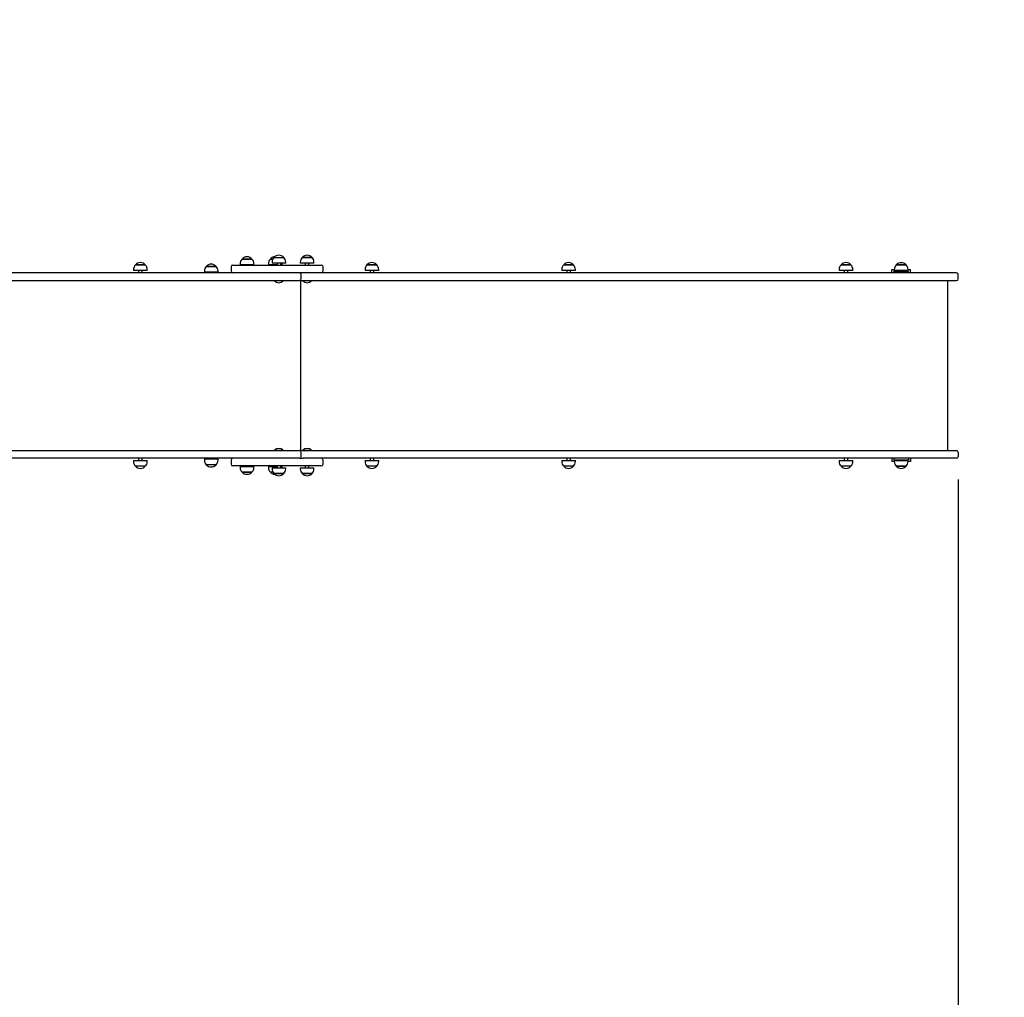
# Paper-space layout 'Основные габаритные размеры' of a CAD drawing. Units: millimetres. Extents: x 6.1 to 19.1, y 2.1 to 14.8.
# Drawn here: x 12 to 14.6, y 9.5 to 12.1 of the extents above; entities that cross this region are included whole.
import ezdxf

# ---------------------------------------------------------------- set-up
doc = ezdxf.new("R2010")
doc.units = ezdxf.units.MM
doc.header["$LTSCALE"] = 100
doc.header["$PDSIZE"] = -1
doc.linetypes.add('SLD-Сплошная', pattern=[0])
doc.layers.add('ПРИМЕЧАНИЯ', color=7, linetype='SLD-Сплошная')
doc.styles.add('SLDTEXTSTYLE1', font='isocpeui.ttf')
doc.dimstyles.new('SLDDIMSTYLE0', dxfattribs={"dimtxt": 0.3, "dimasz": 0.3, "dimexe": 0, "dimexo": 0.0625, "dimgap": 0.075, "dimtad": 2, "dimrnd": 1e-09, "dimzin": 12, "dimdsep": 46, "dimtxsty": 'SLDTEXTSTYLE1', "dimsah": 1, "dimcen": 0.09, "dimadec": 0, "dimazin": 3, "dimtfac": 1, "dimtdec": 3, "dimtofl": 0, "dimtmove": 0, "dimatfit": 3, "dimfxl": 1, "dimfrac": 2, "dimtolj": 1, "dimtzin": 12, "dimarcsym": 0})

# ---------------------------------------------------------------- blocks, each defined once
blk = doc.blocks.new('_D_6')
at = {"layer": 'Defpoints', "color": 0, "transparency": 16777216}
for p in [(16.5065, 10.9343), (6.0936, 8.1173), (16.5065, 2.1804)]:
    blk.add_point(p, dxfattribs=at)
at = {"layer": 'ПРИМЕЧАНИЯ', "color": 0, "lineweight": -2, "transparency": 16777216}
for p, q in [((16.5065, 10.8718), (16.5065, 2.1804)), ((6.0936, 8.0548), (6.0936, 2.1804)), ((6.3936, 2.1804), (16.2065, 2.1804))]:
    blk.add_line(p, q, dxfattribs=at)
at = {"layer": 'ПРИМЕЧАНИЯ', "color": 0, "transparency": 16777216}
for points in [[(6.3936, 2.2304), (6.3936, 2.1304), (6.0936, 2.1804)], [(16.2065, 2.2304), (16.2065, 2.1304), (16.5065, 2.1804)]]:
    blk.add_solid(points, dxfattribs=at)
at = {"layer": 'ПРИМЕЧАНИЯ', "color": 0, "transparency": 16777216, "insert": (11.3001, 2.5554), "char_height": 0.3, "attachment_point": 2, "style": 'SLDTEXTSTYLE1'}
blk.add_mtext('\\A1;10.41м', dxfattribs=at)
blk = doc.blocks.new('_D_7')
at = {"layer": 'Defpoints', "color": 0, "transparency": 16777216}
for p in [(10.1625, 14.7811), (10.1835, 4.0142), (19.0388, 4.0142)]:
    blk.add_point(p, dxfattribs=at)
at = {"layer": 'ПРИМЕЧАНИЯ', "color": 0, "lineweight": -2, "transparency": 16777216}
for p, q in [((10.225, 14.7811), (19.0388, 14.7811)), ((19.0388, 14.4811), (19.0388, 4.3142)), ((10.246, 4.0142), (19.0388, 4.0142))]:
    blk.add_line(p, q, dxfattribs=at)
at = {"layer": 'ПРИМЕЧАНИЯ', "color": 0, "transparency": 16777216}
for points in [[(18.9888, 14.4811), (19.0888, 14.4811), (19.0388, 14.7811)], [(18.9888, 4.3142), (19.0888, 4.3142), (19.0388, 4.0142)]]:
    blk.add_solid(points, dxfattribs=at)
at = {"layer": 'ПРИМЕЧАНИЯ', "color": 0, "transparency": 16777216, "insert": (18.6599, 9.3977), "char_height": 0.3, "attachment_point": 2, "rotation": 90, "style": 'SLDTEXTSTYLE1'}
blk.add_mtext('\\A1;10.77м', dxfattribs=at)
blk = doc.blocks.new('*D19')
at = {"layer": 'Defpoints', "color": 0, "transparency": 16777216}
for p in [(14.5065, 10.9393), (7.5936, 8.2273), (14.5065, 2.9633)]:
    blk.add_point(p, dxfattribs=at)
at = {"layer": 'ПРИМЕЧАНИЯ', "color": 0, "lineweight": -2, "transparency": 16777216}
for p, q in [((14.5065, 10.8768), (14.5065, 2.9633)), ((7.5936, 8.1648), (7.5936, 2.9633)), ((7.8936, 2.9633), (14.2065, 2.9633))]:
    blk.add_line(p, q, dxfattribs=at)
at = {"layer": 'ПРИМЕЧАНИЯ', "color": 0, "transparency": 16777216}
for points in [[(7.8936, 3.0133), (7.8936, 2.9133), (7.5936, 2.9633)], [(14.2065, 3.0133), (14.2065, 2.9133), (14.5065, 2.9633)]]:
    blk.add_solid(points, dxfattribs=at)
at = {"layer": 'ПРИМЕЧАНИЯ', "color": 0, "transparency": 16777216, "insert": (11.0501, 3.1883), "char_height": 0.3, "attachment_point": 5, "style": 'SLDTEXTSTYLE1'}
blk.add_mtext('\\A1;6.91м', dxfattribs=at)
blk = doc.blocks.new('*D20')
at = {"layer": 'Defpoints', "color": 0, "transparency": 16777216}
for p in [(9.669, 13.2811), (17.8017, 13.2749), (9.6635, 6.0142)]:
    blk.add_point(p, dxfattribs=at)
at = {"layer": 'ПРИМЕЧАНИЯ', "color": 0, "lineweight": -2, "transparency": 16777216}
for p, q in [((9.7315, 13.2811), (17.8017, 13.2749)), ((17.7965, 6.3081), (17.8015, 12.9749)), ((9.726, 6.0142), (17.7962, 6.0081))]:
    blk.add_line(p, q, dxfattribs=at)
at = {"layer": 'ПРИМЕЧАНИЯ', "color": 0, "transparency": 16777216}
for points in [[(17.7515, 12.975), (17.8515, 12.9749), (17.8017, 13.2749)], [(17.7465, 6.3081), (17.8465, 6.308), (17.7962, 6.0081)]]:
    blk.add_solid(points, dxfattribs=at)
at = {"layer": 'ПРИМЕЧАНИЯ', "color": 0, "transparency": 16777216, "insert": (17.572, 9.6417), "char_height": 0.3, "attachment_point": 5, "rotation": 89.9566, "style": 'SLDTEXTSTYLE1'}
blk.add_mtext('\\A1;7.27м', dxfattribs=at)

psp = doc.layouts.new('Основные габаритные размеры')

# ---------------------------------------------------------------- linework, layer by layer
at = {"color": 7, "linetype": 'SLD-Сплошная', "lineweight": 25}
for p, q in [((12.647, 11.4798), (12.6737, 11.4798)), ((12.7238, 11.4798), (12.7505, 11.4798)), ((12.7241, 11.4798), (12.7238, 11.4798)), ((12.7505, 11.4798), (12.7241, 11.4798)), ((12.2706, 11.4598), (12.2754, 11.4598)), ((12.2958, 11.4598), (12.2706, 11.4598)), ((12.2754, 11.4598), (12.2973, 11.4598)), ((12.2973, 11.4598), (12.2958, 11.4598)), ((12.4631, 11.4558), (12.4666, 11.4558)), ((12.4873, 11.4558), (12.4631, 11.4558)), ((12.4666, 11.4558), (12.4898, 11.4558)), ((12.4898, 11.4558), (12.4873, 11.4558)), ((12.5305, 11.4543), (12.5305, 11.4433)), ((12.5355, 11.4593), (12.5531, 11.4593)), ((12.5531, 11.4593), (12.7755, 11.4593)), ((12.5552, 11.4633), (12.5552, 11.4603)), ((12.5652, 11.4603), (12.5552, 11.4603)), ((12.5605, 11.4758), (12.5872, 11.4758)), ((12.5677, 11.4758), (12.5605, 11.4758)), ((12.5924, 11.4603), (12.5652, 11.4603)), ((12.5872, 11.4758), (12.5677, 11.4758)), ((12.5688, 11.4603), (12.5688, 11.4593)), ((12.5788, 11.4593), (12.5788, 11.4603)), ((12.5924, 11.4603), (12.5924, 11.4633)), ((12.632, 11.4633), (12.632, 11.4603)), ((12.6335, 11.4603), (12.632, 11.4603)), ((12.6554, 11.4603), (12.6335, 11.4603)), ((12.6373, 11.4758), (12.644, 11.4758)), ((12.6383, 11.4758), (12.6373, 11.4758)), ((12.644, 11.4758), (12.6383, 11.4758)), ((12.6418, 11.4673), (12.6418, 11.4643)), ((12.679, 11.4643), (12.6418, 11.4643)), ((12.6456, 11.4603), (12.6456, 11.4593)), ((12.6554, 11.4643), (12.6554, 11.4593)), ((12.6654, 11.4593), (12.6654, 11.4643)), ((12.6692, 11.4603), (12.6654, 11.4603)), ((12.6692, 11.4633), (12.6692, 11.4643)), ((12.6692, 11.4603), (12.6692, 11.4633)), ((12.679, 11.4643), (12.679, 11.4673)), ((12.7186, 11.4673), (12.7186, 11.4643)), ((12.719, 11.4643), (12.7186, 11.4643)), ((12.7558, 11.4643), (12.719, 11.4643)), ((12.7322, 11.4643), (12.7322, 11.4593)), ((12.7422, 11.4593), (12.7422, 11.4643)), ((12.7558, 11.4643), (12.7558, 11.4673)), ((12.7805, 11.4433), (12.7805, 11.4543)), ((12.8998, 11.4598), (12.9108, 11.4598)), ((12.9265, 11.4598), (12.8998, 11.4598)), ((12.9108, 11.4598), (12.9265, 11.4598)), ((13.4344, 11.4598), (13.4454, 11.4598)), ((13.4611, 11.4598), (13.4344, 11.4598)), ((13.4454, 11.4598), (13.4611, 11.4598)), ((14.1881, 11.4598), (14.1922, 11.4598)), ((14.2128, 11.4598), (14.1881, 11.4598)), ((14.1922, 11.4598), (14.2148, 11.4598)), ((14.2148, 11.4598), (14.2128, 11.4598)), ((14.3381, 11.4598), (14.3648, 11.4598)), ((14.3648, 11.4598), (14.3381, 11.4598)), ((14.3648, 11.4598), (14.3648, 11.4598)), ((12.0088, 11.4383), (11.6348, 11.4383)), ((12.2662, 11.4383), (12.0088, 11.4383)), ((12.2654, 11.4473), (12.2654, 11.4443)), ((12.3004, 11.4443), (12.2654, 11.4443)), ((12.3917, 11.4383), (12.2662, 11.4383)), ((12.279, 11.4443), (12.279, 11.4383)), ((12.289, 11.4383), (12.289, 11.4443)), ((12.3026, 11.4443), (12.3004, 11.4443)), ((12.3026, 11.4443), (12.3026, 11.4473)), ((12.7162, 11.4383), (12.3917, 11.4383)), ((12.4579, 11.4433), (12.4579, 11.4403)), ((12.4916, 11.4403), (12.4579, 11.4403)), ((12.4715, 11.4403), (12.4715, 11.4383)), ((12.4815, 11.4383), (12.4815, 11.4403)), ((12.4951, 11.4403), (12.4916, 11.4403)), ((12.4951, 11.4403), (12.4951, 11.4433)), ((12.7265, 11.4383), (12.7162, 11.4383)), ((12.7212, 11.4223), (12.7212, 11.4333)), ((12.7985, 11.4383), (12.7265, 11.4383)), ((13.5625, 11.4383), (12.7985, 11.4383)), ((12.8946, 11.4473), (12.8946, 11.4443)), ((12.9318, 11.4443), (12.8946, 11.4443)), ((12.9082, 11.4443), (12.9082, 11.4383)), ((12.9182, 11.4383), (12.9182, 11.4443)), ((12.9318, 11.4443), (12.9318, 11.4473)), ((13.4292, 11.4473), (13.4292, 11.4443)), ((13.4664, 11.4443), (13.4292, 11.4443)), ((13.4428, 11.4443), (13.4428, 11.4383)), ((13.4528, 11.4383), (13.4528, 11.4443)), ((13.4664, 11.4443), (13.4664, 11.4473)), ((14.133, 11.4383), (13.5625, 11.4383)), ((14.3201, 11.4383), (14.133, 11.4383)), ((14.1829, 11.4473), (14.1829, 11.4443)), ((14.2173, 11.4443), (14.1829, 11.4443)), ((14.1965, 11.4443), (14.1965, 11.4383)), ((14.2065, 11.4383), (14.2065, 11.4443)), ((14.2201, 11.4443), (14.2173, 11.4443)), ((14.2201, 11.4443), (14.2201, 11.4473)), ((14.5015, 11.4383), (14.3201, 11.4383)), ((14.3265, 11.4383), (14.3265, 11.4473)), ((14.3265, 11.4473), (14.3329, 11.4473)), ((14.3315, 11.4383), (14.3315, 11.4423)), ((14.3715, 11.4423), (14.3315, 11.4423)), ((14.3329, 11.4473), (14.3329, 11.4443)), ((14.3701, 11.4443), (14.3329, 11.4443)), ((14.3465, 11.4443), (14.3465, 11.4423)), ((14.3565, 11.4423), (14.3565, 11.4443)), ((14.3701, 11.4443), (14.3701, 11.4473)), ((14.3701, 11.4473), (14.3765, 11.4473)), ((14.3715, 11.4383), (14.3715, 11.4423)), ((14.3765, 11.4383), (14.3765, 11.4473)), ((14.5065, 11.4223), (14.5065, 11.4333)), ((11.6348, 11.4173), (12.0088, 11.4173)), ((12.0088, 11.4173), (12.2662, 11.4173)), ((12.2662, 11.4173), (12.3917, 11.4173)), ((12.3917, 11.4173), (12.7162, 11.4173)), ((12.6488, 11.4173), (12.6484, 11.4169)), ((12.6484, 11.4169), (12.6484, 11.4163)), ((12.6724, 11.4169), (12.6484, 11.4169)), ((12.6724, 11.4163), (12.6484, 11.4163)), ((12.6724, 11.4169), (12.672, 11.4173)), ((12.6724, 11.4163), (12.6724, 11.4169)), ((12.7179, 11.4173), (12.7162, 11.4173)), ((12.7179, 11.4173), (12.7985, 11.4173)), ((12.7197, 10.9553), (12.7197, 11.4173)), ((12.7201, 10.9553), (12.7201, 11.4173)), ((12.7256, 11.4173), (12.7252, 11.4169)), ((12.7252, 11.4169), (12.7252, 11.4163)), ((12.7492, 11.4169), (12.7252, 11.4169)), ((12.7492, 11.4163), (12.7252, 11.4163)), ((12.7492, 11.4169), (12.7488, 11.4173)), ((12.7492, 11.4163), (12.7492, 11.4169)), ((12.7985, 11.4173), (13.5625, 11.4173)), ((13.5625, 11.4173), (14.133, 11.4173)), ((14.133, 11.4173), (14.3201, 11.4173)), ((14.3201, 11.4173), (14.5015, 11.4173)), ((14.478, 10.9553), (14.478, 11.4173)), ((11.6348, 10.9553), (12.0088, 10.9553)), ((12.0088, 10.9553), (12.2662, 10.9553)), ((12.2662, 10.9553), (12.3917, 10.9553)), ((12.3917, 10.9553), (12.7162, 10.9553)), ((12.6484, 10.9562), (12.6484, 10.9557)), ((12.6484, 10.9562), (12.6656, 10.9562)), ((12.6484, 10.9557), (12.6488, 10.9553)), ((12.6484, 10.9557), (12.6656, 10.9557)), ((12.6656, 10.9562), (12.6724, 10.9562)), ((12.6656, 10.9557), (12.6724, 10.9557)), ((12.672, 10.9553), (12.6724, 10.9557)), ((12.6724, 10.9557), (12.6724, 10.9562)), ((12.7179, 10.9553), (12.7162, 10.9553)), ((12.7179, 10.9553), (12.7985, 10.9553)), ((12.7212, 10.9393), (12.7212, 10.9503)), ((12.7252, 10.9562), (12.7252, 10.9557)), ((12.7252, 10.9562), (12.7461, 10.9562)), ((12.7252, 10.9557), (12.7256, 10.9553)), ((12.7252, 10.9557), (12.7461, 10.9557)), ((12.7461, 10.9562), (12.7492, 10.9562)), ((12.7461, 10.9557), (12.7492, 10.9557)), ((12.7488, 10.9553), (12.7492, 10.9557)), ((12.7492, 10.9557), (12.7492, 10.9562)), ((12.7985, 10.9553), (13.5625, 10.9553)), ((13.5625, 10.9553), (14.133, 10.9553)), ((14.133, 10.9553), (14.3201, 10.9553)), ((14.3201, 10.9553), (14.5015, 10.9553)), ((14.5065, 10.9503), (14.5065, 10.9393)), ((12.0088, 10.9343), (11.6348, 10.9343)), ((12.2662, 10.9343), (12.0088, 10.9343)), ((12.2654, 10.9282), (12.2654, 10.9252)), ((12.2654, 10.9282), (12.3026, 10.9282)), ((12.3917, 10.9343), (12.2662, 10.9343)), ((12.279, 10.9343), (12.279, 10.9282)), ((12.289, 10.9282), (12.289, 10.9343)), ((12.3026, 10.9252), (12.3026, 10.9282)), ((12.7162, 10.9343), (12.3917, 10.9343)), ((12.4579, 10.9323), (12.4579, 10.9293)), ((12.4579, 10.9323), (12.4951, 10.9323)), ((12.4715, 10.9343), (12.4715, 10.9323)), ((12.4815, 10.9323), (12.4815, 10.9343)), ((12.4951, 10.9293), (12.4951, 10.9323)), ((12.5305, 10.9293), (12.5305, 10.9183)), ((12.7162, 10.9343), (12.7265, 10.9343)), ((12.7985, 10.9343), (12.7265, 10.9343)), ((12.7805, 10.9183), (12.7805, 10.9293)), ((13.5625, 10.9343), (12.7985, 10.9343)), ((12.8946, 10.9282), (12.8946, 10.9252)), ((12.8946, 10.9282), (12.9318, 10.9282)), ((12.9082, 10.9343), (12.9082, 10.9282)), ((12.9182, 10.9282), (12.9182, 10.9343)), ((12.9318, 10.9252), (12.9318, 10.9282)), ((13.4292, 10.9282), (13.4292, 10.9252)), ((13.4292, 10.9282), (13.4664, 10.9282)), ((13.4428, 10.9343), (13.4428, 10.9282)), ((13.4528, 10.9282), (13.4528, 10.9343)), ((13.4664, 10.9252), (13.4664, 10.9282)), ((14.133, 10.9343), (13.5625, 10.9343)), ((14.3201, 10.9343), (14.133, 10.9343)), ((14.1829, 10.9282), (14.1829, 10.9252)), ((14.1829, 10.9282), (14.2201, 10.9282)), ((14.1965, 10.9343), (14.1965, 10.9282)), ((14.2065, 10.9282), (14.2065, 10.9343)), ((14.2201, 10.9252), (14.2201, 10.9282)), ((14.5015, 10.9343), (14.3201, 10.9343)), ((14.3265, 10.9343), (14.3265, 10.9253)), ((14.3329, 10.9253), (14.3265, 10.9253)), ((14.3315, 10.9343), (14.3315, 10.9303)), ((14.3315, 10.9303), (14.3715, 10.9303)), ((14.3329, 10.9283), (14.3329, 10.9253)), ((14.3329, 10.9283), (14.3701, 10.9283)), ((14.3465, 10.9303), (14.3465, 10.9283)), ((14.3565, 10.9283), (14.3565, 10.9303)), ((14.3701, 10.9253), (14.3701, 10.9283)), ((14.3765, 10.9253), (14.3701, 10.9253)), ((14.3715, 10.9343), (14.3715, 10.9303)), ((14.3765, 10.9343), (14.3765, 10.9253)), ((12.2973, 10.9127), (12.2706, 10.9127)), ((12.4898, 10.9168), (12.4631, 10.9168)), ((12.5531, 10.9133), (12.5355, 10.9133)), ((12.7755, 10.9133), (12.5531, 10.9133)), ((12.5552, 10.9122), (12.5552, 10.9092)), ((12.5552, 10.9122), (12.5867, 10.9122)), ((12.5872, 10.8967), (12.5605, 10.8967)), ((12.5605, 10.8967), (12.5831, 10.8967)), ((12.5688, 10.9133), (12.5688, 10.9122)), ((12.5788, 10.9122), (12.5788, 10.9133)), ((12.5831, 10.8967), (12.5872, 10.8967)), ((12.5867, 10.9122), (12.5924, 10.9122)), ((12.5924, 10.9092), (12.5924, 10.9122)), ((12.632, 10.9122), (12.632, 10.9092)), ((12.632, 10.9122), (12.652, 10.9122)), ((12.644, 10.8967), (12.6373, 10.8967)), ((12.6418, 10.9082), (12.6418, 10.9052)), ((12.6418, 10.9082), (12.6516, 10.9082)), ((12.6456, 10.9133), (12.6456, 10.9122)), ((12.6732, 10.8927), (12.647, 10.8927)), ((12.647, 10.8927), (12.654, 10.8927)), ((12.6516, 10.9082), (12.679, 10.9082)), ((12.652, 10.9122), (12.6554, 10.9122)), ((12.654, 10.8927), (12.6737, 10.8927)), ((12.6554, 10.9133), (12.6554, 10.9082)), ((12.6654, 10.9082), (12.6654, 10.9133)), ((12.6654, 10.9122), (12.6692, 10.9122)), ((12.6692, 10.9092), (12.6692, 10.9122)), ((12.6692, 10.9082), (12.6692, 10.9092)), ((12.6737, 10.8927), (12.6732, 10.8927)), ((12.679, 10.9052), (12.679, 10.9082)), ((12.7186, 10.9082), (12.7186, 10.9052)), ((12.7186, 10.9082), (12.7352, 10.9082)), ((12.7505, 10.8927), (12.7238, 10.8927)), ((12.7238, 10.8927), (12.7357, 10.8927)), ((12.7322, 10.9133), (12.7322, 10.9082)), ((12.7352, 10.9082), (12.7558, 10.9082)), ((12.7357, 10.8927), (12.7505, 10.8927)), ((12.7422, 10.9082), (12.7422, 10.9133)), ((12.7558, 10.9052), (12.7558, 10.9082)), ((12.9265, 10.9127), (12.8998, 10.9127)), ((13.4611, 10.9127), (13.4344, 10.9127)), ((14.2148, 10.9127), (14.1881, 10.9127)), ((14.3382, 10.9128), (14.3381, 10.9128)), ((14.3381, 10.9128), (14.3648, 10.9128)), ((14.3648, 10.9128), (14.3382, 10.9128))]:
    psp.add_line(p, q, dxfattribs=at)
for centre, radius, start, end in [((12.5738, 11.4645), 0.0175, 40.3062, 139.6938), ((12.6506, 11.4645), 0.0175, 94.7664, 139.6938), ((12.6593, 11.4673), 0.0175, 134.4352, 180), ((12.6604, 11.4685), 0.0175, 40.3062, 139.6938), ((12.6615, 11.4673), 0.0175, 0, 45.5648), ((12.7361, 11.4673), 0.0175, 134.4352, 180), ((12.7372, 11.4685), 0.0175, 40.3062, 139.6938), ((12.7383, 11.4673), 0.0175, 360, 45.5648), ((12.2829, 11.4473), 0.0175, 134.4352, 180), ((12.284, 11.4485), 0.0175, 40.3062, 139.6938), ((12.2851, 11.4473), 0.0175, 0, 45.5648), ((12.4754, 11.4433), 0.0175, 134.4352, 180), ((12.4765, 11.4444), 0.0175, 40.3062, 139.6938), ((12.4776, 11.4433), 0.0175, 0, 45.5648), ((12.5355, 11.4543), 0.005, 90, 180), ((12.5727, 11.4633), 0.0175, 134.4352, 180), ((12.5749, 11.4633), 0.0175, 0, 45.5648), ((12.6495, 11.4633), 0.0175, 134.4352, 180), ((12.7755, 11.4543), 0.005, 0, 90), ((12.9121, 11.4473), 0.0175, 134.4352, 180), ((12.9132, 11.4485), 0.0175, 40.3062, 139.6938), ((12.9143, 11.4473), 0.0175, 0, 45.5648), ((13.4467, 11.4473), 0.0175, 134.4352, 180), ((13.4478, 11.4485), 0.0175, 40.3062, 139.6938), ((13.4488, 11.4473), 0.0175, 0, 45.5648), ((14.2004, 11.4473), 0.0175, 134.4352, 180), ((14.2015, 11.4485), 0.0175, 40.3062, 139.6938), ((14.2026, 11.4473), 0.0175, 0, 45.5648), ((14.3504, 11.4473), 0.0175, 134.4352, 180), ((14.3515, 11.4484), 0.0175, 40.3062, 139.6938), ((14.3526, 11.4473), 0.0175, 0, 45.5648), ((12.5355, 11.4433), 0.005, 180, 270), ((12.7162, 11.4333), 0.005, 0, 90), ((12.7176, 11.436), 0.00226, 21.9701, 82.617), ((12.7755, 11.4433), 0.005, 270, 0), ((14.5015, 11.4333), 0.005, 0, 90), ((12.6604, 11.4288), 0.0173, 226.0913, 313.9087), ((12.7162, 11.4223), 0.005, 270, 0), ((12.7176, 11.4195), 0.00226, 277.383, 338.0299), ((12.7372, 11.4288), 0.0173, 226.0913, 313.9087), ((14.5015, 11.4223), 0.005, 270, 0), ((12.6604, 10.9438), 0.0173, 46.0913, 133.9087), ((12.7162, 10.9503), 0.005, 0, 90), ((12.7176, 10.953), 0.00226, 21.9701, 82.617), ((12.7372, 10.9438), 0.0173, 46.0913, 133.9087), ((14.5015, 10.9503), 0.005, 0, 90), ((12.2829, 10.9252), 0.0175, 180, 225.5648), ((12.2851, 10.9252), 0.0175, 314.4352, 0), ((12.4754, 10.9293), 0.0175, 180, 225.5648), ((12.4776, 10.9293), 0.0175, 314.4352, 0), ((12.5355, 10.9293), 0.005, 90, 180), ((12.5355, 10.9183), 0.005, 180, 270), ((12.7162, 10.9393), 0.005, 270, 0), ((12.7176, 10.9365), 0.00226, 277.383, 338.0299), ((12.7755, 10.9293), 0.005, 0, 90), ((12.7755, 10.9183), 0.005, 270, 0), ((12.9121, 10.9252), 0.0175, 180, 225.5648), ((12.9143, 10.9252), 0.0175, 314.4352, 0), ((13.4467, 10.9252), 0.0175, 180, 225.5648), ((13.4488, 10.9252), 0.0175, 314.4352, 0), ((14.2004, 10.9252), 0.0175, 180, 225.5648), ((14.2026, 10.9252), 0.0175, 314.4352, 0), ((14.3504, 10.9253), 0.0175, 180, 225.5648), ((14.3526, 10.9253), 0.0175, 314.4352, 0), ((14.5015, 10.9393), 0.005, 270, 0), ((12.284, 10.9241), 0.0175, 220.3062, 319.6938), ((12.4765, 10.9281), 0.0175, 220.3062, 319.6938), ((12.5727, 10.9092), 0.0175, 180, 225.5648), ((12.5738, 10.9081), 0.0175, 220.3062, 319.6938), ((12.5749, 10.9092), 0.0175, 314.4352, 0), ((12.6495, 10.9092), 0.0175, 180, 225.5648), ((12.6506, 10.9081), 0.0175, 220.3062, 265.2336), ((12.6593, 10.9052), 0.0175, 180, 225.5648), ((12.6604, 10.9041), 0.0175, 220.3062, 319.6938), ((12.6615, 10.9052), 0.0175, 314.4352, 0), ((12.7361, 10.9052), 0.0175, 180, 225.5648), ((12.7372, 10.9041), 0.0175, 220.3062, 319.6938), ((12.7383, 10.9052), 0.0175, 314.4352, 0), ((12.9132, 10.9241), 0.0175, 220.3062, 319.6938), ((13.4478, 10.9241), 0.0175, 220.3062, 319.6938), ((14.2015, 10.9241), 0.0175, 220.3062, 319.6938), ((14.3515, 10.9241), 0.0175, 220.3062, 319.6938)]:
    psp.add_arc(centre, radius, start, end, dxfattribs=at)

# ---------------------------------------------------------------- dimensions: what is measured, and where the dimension line sits
at = {"layer": 'ПРИМЕЧАНИЯ', "color": 252, "true_color": 0x939598}
dim = psp.add_linear_dim(base=(19.0388, 4.0142), p1=(10.1625, 14.7811), p2=(10.1835, 4.0142), angle=90, dimstyle='SLDDIMSTYLE0', override={"dimtad": 3, "dimpost": 'м'}, dxfattribs=at)
dim.commit()
dim.dimension.update_dxf_attribs({"geometry": '_D_7', "text_midpoint": (19.0388, 9.3977), "dimtype": 160})
at = {"layer": 'ПРИМЕЧАНИЯ'}
dim = psp.add_aligned_dim(p1=(9.6635, 6.0142), p2=(9.669, 13.2811), distance=-8.1327, dimstyle='SLDDIMSTYLE0', override={"dimtad": 3, "dimpost": 'м'}, dxfattribs=at)
dim.commit()
dim.dimension.update_dxf_attribs({"geometry": '*D20', "text_midpoint": (17.572, 9.6417)})
at = {"layer": 'ПРИМЕЧАНИЯ', "color": 252, "true_color": 0x939598}
dim = psp.add_linear_dim(base=(16.5065, 2.1804), p1=(6.0936, 8.1173), p2=(16.5065, 10.9343), dimstyle='SLDDIMSTYLE0', override={"dimtad": 3, "dimpost": 'м'}, dxfattribs=at)
dim.commit()
dim.dimension.update_dxf_attribs({"geometry": '_D_6', "text_midpoint": (11.3001, 2.1804), "dimtype": 160})
at = {"layer": 'ПРИМЕЧАНИЯ'}
dim = psp.add_linear_dim(base=(14.5065, 2.9633), p1=(7.5936, 8.2273), p2=(14.5065, 10.9393), dimstyle='SLDDIMSTYLE0', override={"dimtad": 3, "dimpost": 'м'}, dxfattribs=at)
dim.commit()
dim.dimension.update_dxf_attribs({"geometry": '*D19', "text_midpoint": (11.0501, 2.9633), "dimtype": 160})

doc.saveas('drawing.dxf')
